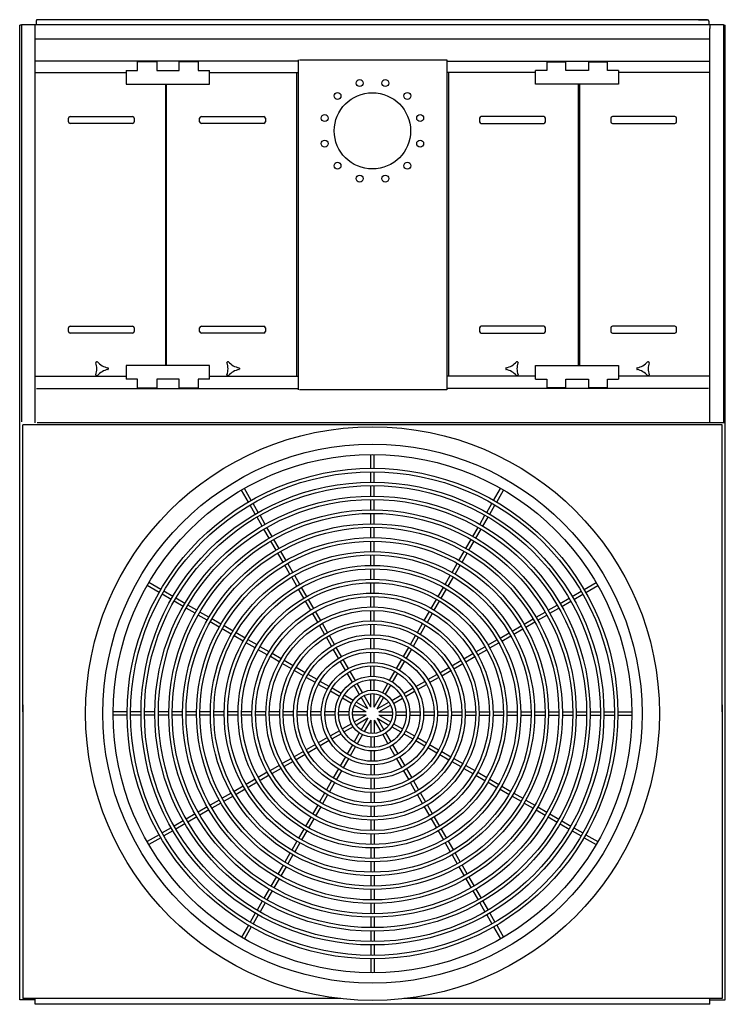
# Model space of a CAD drawing. Units: inches. Extents: x 0 to 666, y 0 to 429.
# Drawn here: x 275 to 377, y 287 to 429 of the extents above; entities that cross this region are included whole.
import ezdxf

# ---------------------------------------------------------------- set-up
doc = ezdxf.new("R2010")
doc.units = ezdxf.units.IN
doc.header["$LTSCALE"] = 50
doc.header["$MEASUREMENT"] = 0
doc.layers.get('0').update_dxf_attribs({"linetype": 'CONTINUOUS'})

msp = doc.modelspace()

# ---------------------------------------------------------------- linework, layer by layer
for p, q in [((277.85, 429.22), (277.85, 428.74)), ((374.67, 429.38), (277.92, 429.38)), ((279.35, 429.42), (278.05, 429.42)), ((279.35, 429.42), (279.35, 429.38)), ((373.35, 429.42), (374.65, 429.42)), ((373.35, 429.42), (373.35, 429.38)), ((374.85, 429.22), (374.85, 428.74)), ((275.48, 288.01), (275.48, 428.62)), ((275.73, 428.62), (275.48, 428.62)), ((275.73, 428.74), (376.98, 428.74)), ((275.73, 428.74), (275.73, 371.39)), ((277.73, 371.26), (277.73, 428.74)), ((374.98, 428.74), (374.98, 428.16)), ((374.98, 371.26), (374.98, 428.16)), ((376.98, 428.74), (376.98, 371.39)), ((376.98, 428.62), (377.23, 428.62)), ((377.23, 288.01), (377.23, 428.62)), ((374.98, 426.61), (277.73, 426.61)), ((315.64, 423.45), (277.73, 423.45)), ((292.48, 422.07), (292.48, 423.32)), ((295.23, 423.32), (292.48, 423.32)), ((295.23, 423.32), (295.23, 422.07)), ((298.48, 422.07), (298.48, 423.32)), ((301.23, 423.32), (298.48, 423.32)), ((301.23, 423.32), (301.23, 422.07)), ((315.64, 423.63), (315.64, 376.01)), ((315.84, 423.63), (337.06, 423.63)), ((337.06, 423.63), (337.06, 376.01)), ((337.06, 423.45), (374.98, 423.45)), ((351.48, 423.32), (351.48, 422.07)), ((351.48, 423.32), (354.23, 423.32)), ((354.23, 422.07), (354.23, 423.32)), ((357.48, 423.32), (357.48, 422.07)), ((357.48, 423.32), (360.23, 423.32)), ((360.23, 422.07), (360.23, 423.32)), ((290.85, 422.07), (292.48, 422.07)), ((290.85, 422.07), (290.85, 420.13)), ((295.23, 422.07), (298.48, 422.07)), ((301.23, 422.07), (302.85, 422.07)), ((302.85, 420.13), (302.85, 422.07)), ((351.48, 422.07), (349.85, 422.07)), ((349.85, 420.13), (349.85, 422.07)), ((357.48, 422.07), (354.23, 422.07)), ((361.85, 422.07), (360.23, 422.07)), ((361.85, 422.07), (361.85, 420.13)), ((277.73, 421.82), (290.85, 421.82)), ((302.85, 421.82), (315.64, 421.82)), ((315.39, 421.82), (315.39, 378.09)), ((349.85, 421.82), (337.06, 421.82)), ((337.31, 421.82), (337.31, 378.09)), ((374.98, 421.82), (361.85, 421.82)), ((290.85, 420.13), (302.85, 420.13)), ((296.49, 420.13), (296.49, 379.51)), ((296.64, 379.51), (296.64, 420.13)), ((361.85, 420.13), (349.85, 420.13)), ((356.06, 379.51), (356.06, 420.13)), ((356.22, 420.13), (356.22, 379.51)), ((282.5, 414.7), (282.5, 415.2)), ((282.75, 415.45), (291.75, 415.45)), ((292, 415.2), (292, 414.7)), ((301.42, 414.7), (301.42, 415.2)), ((301.67, 415.45), (310.67, 415.45)), ((310.92, 415.2), (310.92, 414.7)), ((341.79, 415.2), (341.79, 414.7)), ((351.04, 415.45), (342.04, 415.45)), ((351.29, 414.7), (351.29, 415.2)), ((360.7, 415.2), (360.7, 414.7)), ((369.95, 415.45), (360.95, 415.45)), ((370.2, 414.7), (370.2, 415.2)), ((291.75, 414.45), (282.75, 414.45)), ((310.67, 414.45), (301.67, 414.45)), ((342.04, 414.45), (351.04, 414.45)), ((360.95, 414.45), (369.95, 414.45)), ((282.5, 384.45), (282.5, 384.95)), ((282.75, 385.2), (291.75, 385.2)), ((292, 384.95), (292, 384.45)), ((301.42, 384.45), (301.42, 384.95)), ((301.67, 385.2), (310.67, 385.2)), ((310.92, 384.95), (310.92, 384.45)), ((341.79, 384.95), (341.79, 384.45)), ((351.04, 385.2), (342.04, 385.2)), ((351.29, 384.45), (351.29, 384.95)), ((360.7, 384.95), (360.7, 384.45)), ((369.95, 385.2), (360.95, 385.2)), ((370.2, 384.45), (370.2, 384.95)), ((291.75, 384.2), (282.75, 384.2)), ((310.67, 384.2), (301.67, 384.2)), ((342.04, 384.2), (351.04, 384.2)), ((360.95, 384.2), (369.95, 384.2)), ((290.85, 379.51), (290.85, 377.57)), ((302.85, 379.51), (290.85, 379.51)), ((302.85, 377.57), (302.85, 379.51)), ((349.85, 379.51), (361.85, 379.51)), ((349.85, 377.57), (349.85, 379.51)), ((361.85, 379.51), (361.85, 377.57)), ((277.82, 378.01), (290.85, 378.01)), ((302.85, 378.01), (315.64, 378.01)), ((349.85, 378.01), (337.06, 378.01)), ((374.88, 378.01), (361.85, 378.01)), ((292.48, 377.57), (290.85, 377.57)), ((292.48, 376.32), (292.48, 377.57)), ((295.23, 377.57), (295.23, 376.32)), ((298.48, 377.57), (295.23, 377.57)), ((298.48, 376.32), (298.48, 377.57)), ((301.23, 377.57), (301.23, 376.32)), ((302.85, 377.57), (301.23, 377.57)), ((349.85, 377.57), (351.48, 377.57)), ((351.48, 377.57), (351.48, 376.32)), ((354.23, 377.57), (357.48, 377.57)), ((354.23, 376.32), (354.23, 377.57)), ((357.48, 377.57), (357.48, 376.32)), ((360.23, 377.57), (361.85, 377.57)), ((360.23, 376.32), (360.23, 377.57)), ((277.89, 376.2), (315.64, 376.2)), ((292.48, 376.32), (295.23, 376.32)), ((298.48, 376.32), (301.23, 376.32)), ((337.06, 376.01), (315.84, 376.01)), ((374.82, 376.2), (337.06, 376.2)), ((354.23, 376.32), (351.48, 376.32)), ((360.23, 376.32), (357.48, 376.32)), ((376.79, 370.98), (275.92, 370.98)), ((376.79, 370.98), (275.92, 370.98)), ((275.92, 331.05), (275.92, 370.98)), ((275.92, 329.55), (275.92, 370.98)), ((377.23, 371.26), (278.02, 371.26)), ((376.79, 331.05), (376.79, 370.98)), ((376.79, 329.55), (376.79, 370.98)), ((326.1, 364.69), (326.1, 366.69)), ((326.6, 364.69), (326.6, 366.69)), ((326.1, 362.69), (326.1, 364.19)), ((326.6, 362.69), (326.6, 364.19)), ((326.1, 360.69), (326.1, 362.19)), ((326.6, 360.69), (326.6, 362.19)), ((308.45, 359.83), (307.45, 361.56)), ((308.88, 360.08), (307.88, 361.81)), ((343.82, 360.08), (344.82, 361.81)), ((344.26, 359.83), (345.26, 361.56)), ((309.45, 358.1), (308.7, 359.4)), ((309.88, 358.35), (309.13, 359.65)), ((326.1, 358.69), (326.1, 360.19)), ((326.6, 358.69), (326.6, 360.19)), ((342.82, 358.35), (343.57, 359.65)), ((343.26, 358.1), (344.01, 359.4)), ((326.1, 356.69), (326.1, 358.19)), ((326.6, 356.69), (326.6, 358.19)), ((310.45, 356.37), (309.7, 357.67)), ((310.88, 356.62), (310.13, 357.92)), ((341.82, 356.62), (342.57, 357.92)), ((342.26, 356.37), (343.01, 357.67)), ((311.45, 354.63), (310.7, 355.93)), ((311.88, 354.88), (311.13, 356.18)), ((326.1, 354.69), (326.1, 356.19)), ((326.6, 354.69), (326.6, 356.19)), ((340.82, 354.88), (341.57, 356.18)), ((341.26, 354.63), (342.01, 355.93)), ((312.45, 352.9), (311.7, 354.2)), ((312.88, 353.15), (312.13, 354.45)), ((326.1, 352.69), (326.1, 354.19)), ((326.6, 352.69), (326.6, 354.19)), ((339.82, 353.15), (340.57, 354.45)), ((340.26, 352.9), (341.01, 354.2)), ((313.45, 351.17), (312.7, 352.47)), ((313.88, 351.42), (313.13, 352.72)), ((338.82, 351.42), (339.57, 352.72)), ((339.26, 351.17), (340.01, 352.47)), ((314.88, 349.69), (314.13, 350.99)), ((326.1, 350.69), (326.1, 352.19)), ((326.6, 350.69), (326.6, 352.19)), ((337.82, 349.69), (338.57, 350.99)), ((314.45, 349.44), (313.7, 350.74)), ((326.1, 348.69), (326.1, 350.19)), ((326.6, 348.69), (326.6, 350.19)), ((338.26, 349.44), (339.01, 350.74)), ((295.84, 347.22), (294.11, 348.22)), ((315.45, 347.71), (314.7, 349)), ((315.88, 347.96), (315.13, 349.25)), ((326.1, 346.69), (326.1, 348.19)), ((326.6, 346.69), (326.6, 348.19)), ((336.82, 347.96), (337.57, 349.25)), ((337.26, 347.71), (338.01, 349)), ((356.86, 347.22), (358.59, 348.22)), ((295.59, 346.79), (293.86, 347.79)), ((297.57, 346.22), (296.28, 346.97)), ((316.45, 345.97), (315.7, 347.27)), ((316.88, 346.22), (316.13, 347.52)), ((335.82, 346.22), (336.57, 347.52)), ((336.26, 345.97), (337.01, 347.27)), ((355.13, 346.22), (356.43, 346.97)), ((357.11, 346.79), (358.84, 347.79)), ((297.32, 345.79), (296.03, 346.54)), ((299.06, 344.79), (297.76, 345.54)), ((299.31, 345.22), (298.01, 345.97)), ((317.45, 344.24), (316.7, 345.54)), ((317.88, 344.49), (317.13, 345.79)), ((326.1, 344.69), (326.1, 346.19)), ((326.6, 344.69), (326.6, 346.19)), ((334.82, 344.49), (335.57, 345.79)), ((335.26, 344.24), (336.01, 345.54)), ((353.4, 345.22), (354.7, 345.97)), ((353.65, 344.79), (354.95, 345.54)), ((355.38, 345.79), (356.68, 346.54)), ((300.79, 343.79), (299.49, 344.54)), ((301.04, 344.22), (299.74, 344.97)), ((302.77, 343.22), (301.47, 343.97)), ((318.45, 342.51), (317.7, 343.81)), ((318.88, 342.76), (318.13, 344.06)), ((326.1, 342.69), (326.1, 344.19)), ((326.6, 342.69), (326.6, 344.19)), ((333.82, 342.76), (334.57, 344.06)), ((334.26, 342.51), (335.01, 343.81)), ((349.93, 343.22), (351.23, 343.97)), ((351.67, 344.22), (352.97, 344.97)), ((351.92, 343.79), (353.22, 344.54)), ((302.52, 342.79), (301.22, 343.54)), ((304.25, 341.79), (302.95, 342.54)), ((304.5, 342.22), (303.2, 342.97)), ((319.88, 341.03), (319.13, 342.33)), ((332.82, 341.03), (333.57, 342.33)), ((348.2, 342.22), (349.5, 342.97)), ((348.45, 341.79), (349.75, 342.54)), ((350.18, 342.79), (351.48, 343.54)), ((305.99, 340.79), (304.69, 341.54)), ((306.24, 341.22), (304.94, 341.97)), ((307.97, 340.22), (306.67, 340.97)), ((319.45, 340.78), (318.7, 342.08)), ((326.1, 340.69), (326.1, 342.19)), ((326.6, 340.69), (326.6, 342.19)), ((333.26, 340.78), (334.01, 342.08)), ((344.74, 340.22), (346.04, 340.97)), ((346.47, 341.22), (347.77, 341.97)), ((346.72, 340.79), (348.02, 341.54)), ((307.72, 339.79), (306.42, 340.54)), ((309.45, 338.79), (308.15, 339.54)), ((309.7, 339.22), (308.4, 339.97)), ((320.45, 339.04), (319.7, 340.34)), ((320.88, 339.29), (320.13, 340.59)), ((326.1, 338.69), (326.1, 340.19)), ((326.6, 338.69), (326.6, 340.19)), ((331.82, 339.29), (332.57, 340.59)), ((332.26, 339.04), (333.01, 340.34)), ((343.01, 339.22), (344.3, 339.97)), ((343.26, 338.79), (344.55, 339.54)), ((344.99, 339.79), (346.29, 340.54)), ((311.18, 337.79), (309.88, 338.54)), ((311.43, 338.22), (310.13, 338.97)), ((321.45, 337.31), (320.7, 338.61)), ((321.88, 337.56), (321.13, 338.86)), ((326.1, 336.69), (326.1, 338.19)), ((326.6, 336.69), (326.6, 338.19)), ((330.82, 337.56), (331.57, 338.86)), ((331.26, 337.31), (332.01, 338.61)), ((341.27, 338.22), (342.57, 338.97)), ((341.52, 337.79), (342.82, 338.54)), ((312.91, 336.79), (311.62, 337.54)), ((313.16, 337.22), (311.87, 337.97)), ((314.9, 336.22), (313.6, 336.97)), ((322.45, 335.58), (321.7, 336.88)), ((322.88, 335.83), (322.13, 337.13)), ((329.82, 335.83), (330.57, 337.13)), ((330.25, 335.58), (331, 336.88)), ((337.81, 336.22), (339.11, 336.97)), ((339.54, 337.22), (340.84, 337.97)), ((339.79, 336.79), (341.09, 337.54)), ((314.65, 335.79), (313.35, 336.54)), ((316.38, 334.79), (315.08, 335.54)), ((316.63, 335.22), (315.33, 335.97)), ((323.88, 334.1), (323.13, 335.4)), ((326.1, 334.69), (326.1, 336.19)), ((326.6, 334.69), (326.6, 336.19)), ((328.82, 334.1), (329.57, 335.4)), ((336.08, 335.22), (337.38, 335.97)), ((336.33, 334.79), (337.63, 335.54)), ((338.06, 335.79), (339.36, 336.54)), ((318.11, 333.79), (316.81, 334.54)), ((318.36, 334.22), (317.06, 334.97)), ((320.09, 333.22), (318.79, 333.97)), ((323.45, 333.85), (322.7, 335.15)), ((326.1, 332.69), (326.1, 334.19)), ((326.6, 332.69), (326.6, 334.19)), ((329.25, 333.85), (330, 335.15)), ((332.61, 333.22), (333.91, 333.97)), ((334.34, 334.22), (335.64, 334.97)), ((334.59, 333.79), (335.89, 334.54)), ((319.84, 332.79), (318.54, 333.54)), ((321.58, 331.79), (320.28, 332.54)), ((321.83, 332.22), (320.53, 332.97)), ((324.45, 332.11), (323.7, 333.41)), ((324.89, 332.36), (324.13, 333.66)), ((327.82, 332.36), (328.57, 333.66)), ((328.25, 332.11), (329, 333.41)), ((330.88, 332.22), (332.18, 332.97)), ((331.13, 331.79), (332.43, 332.54)), ((332.86, 332.79), (334.16, 333.54)), ((323.31, 330.79), (322.01, 331.54)), ((323.56, 331.22), (322.26, 331.97)), ((325.67, 330), (324, 330.97)), ((325.67, 330), (324.7, 331.68)), ((326.1, 330.25), (325.14, 331.93)), ((326.1, 330.25), (326.1, 332.18)), ((326.6, 330.25), (326.6, 332.18)), ((326.6, 330.25), (327.57, 331.93)), ((327.04, 330), (328, 331.68)), ((327.04, 330), (328.71, 330.97)), ((329.14, 331.22), (330.44, 331.97)), ((329.39, 330.79), (330.69, 331.54)), ((275.92, 330.59), (275.92, 288.2)), ((290.98, 329.57), (288.98, 329.57)), ((292.98, 329.57), (291.48, 329.57)), ((294.98, 329.57), (293.48, 329.57)), ((296.98, 329.57), (295.48, 329.57)), ((298.98, 329.57), (297.48, 329.57)), ((300.98, 329.57), (299.48, 329.57)), ((302.98, 329.57), (301.48, 329.57)), ((304.98, 329.57), (303.48, 329.57)), ((306.98, 329.57), (305.48, 329.57)), ((308.98, 329.57), (307.48, 329.57)), ((310.98, 329.57), (309.48, 329.57)), ((312.98, 329.57), (311.48, 329.57)), ((314.98, 329.57), (313.48, 329.57)), ((316.98, 329.57), (315.48, 329.57)), ((318.98, 329.57), (317.48, 329.57)), ((320.98, 329.57), (319.48, 329.57)), ((322.99, 329.57), (321.48, 329.57)), ((325.42, 329.57), (323.49, 329.57)), ((325.42, 329.57), (323.75, 330.54)), ((327.29, 329.57), (328.96, 330.54)), ((327.29, 329.57), (329.22, 329.57)), ((329.72, 329.57), (331.22, 329.57)), ((331.72, 329.57), (333.22, 329.57)), ((333.72, 329.57), (335.22, 329.57)), ((335.72, 329.57), (337.22, 329.57)), ((337.72, 329.57), (339.23, 329.57)), ((339.73, 329.57), (341.23, 329.57)), ((341.73, 329.57), (343.23, 329.57)), ((343.73, 329.57), (345.23, 329.57)), ((345.73, 329.57), (347.23, 329.57)), ((347.73, 329.57), (349.23, 329.57)), ((349.73, 329.57), (351.23, 329.57)), ((351.73, 329.57), (353.23, 329.57)), ((353.73, 329.57), (355.23, 329.57)), ((355.73, 329.57), (357.23, 329.57)), ((357.73, 329.57), (359.23, 329.57)), ((359.73, 329.57), (361.23, 329.57)), ((361.73, 329.57), (363.73, 329.57)), ((376.79, 330.59), (376.79, 288.2)), ((275.92, 329.09), (275.92, 288.2)), ((290.98, 329.07), (288.98, 329.07)), ((292.98, 329.07), (291.48, 329.07)), ((294.98, 329.07), (293.48, 329.07)), ((296.98, 329.07), (295.48, 329.07)), ((298.98, 329.07), (297.48, 329.07)), ((300.98, 329.07), (299.48, 329.07)), ((302.98, 329.07), (301.48, 329.07)), ((304.98, 329.07), (303.48, 329.07)), ((306.98, 329.07), (305.48, 329.07)), ((308.98, 329.07), (307.48, 329.07)), ((310.98, 329.07), (309.48, 329.07)), ((312.98, 329.07), (311.48, 329.07)), ((314.98, 329.07), (313.48, 329.07)), ((316.98, 329.07), (315.48, 329.07)), ((318.98, 329.07), (317.48, 329.07)), ((320.98, 329.07), (319.48, 329.07)), ((322.99, 329.07), (321.48, 329.07)), ((325.42, 329.07), (323.49, 329.07)), ((325.42, 329.07), (323.75, 328.11)), ((325.67, 328.64), (324, 327.67)), ((325.67, 328.64), (324.7, 326.97)), ((326.1, 328.39), (325.14, 326.72)), ((326.1, 328.39), (326.1, 326.46)), ((326.6, 328.39), (326.6, 326.46)), ((326.6, 328.39), (327.57, 326.72)), ((327.04, 328.64), (328, 326.97)), ((327.04, 328.64), (328.71, 327.67)), ((327.29, 329.07), (328.96, 328.11)), ((327.29, 329.07), (329.22, 329.07)), ((329.72, 329.07), (331.22, 329.07)), ((331.72, 329.07), (333.22, 329.07)), ((333.72, 329.07), (335.22, 329.07)), ((335.72, 329.07), (337.22, 329.07)), ((337.72, 329.07), (339.23, 329.07)), ((339.73, 329.07), (341.23, 329.07)), ((341.73, 329.07), (343.23, 329.07)), ((343.73, 329.07), (345.23, 329.07)), ((345.73, 329.07), (347.23, 329.07)), ((347.73, 329.07), (349.23, 329.07)), ((349.73, 329.07), (351.23, 329.07)), ((351.73, 329.07), (353.23, 329.07)), ((353.73, 329.07), (355.23, 329.07)), ((355.73, 329.07), (357.23, 329.07)), ((357.73, 329.07), (359.23, 329.07)), ((359.73, 329.07), (361.23, 329.07)), ((361.73, 329.07), (363.73, 329.07)), ((376.79, 329.09), (376.79, 288.2)), ((321.58, 326.85), (320.28, 326.1)), ((323.31, 327.85), (322.01, 327.1)), ((323.56, 327.42), (322.26, 326.67)), ((329.14, 327.42), (330.44, 326.67)), ((329.39, 327.85), (330.69, 327.1)), ((331.13, 326.85), (332.43, 326.1)), ((319.84, 325.85), (318.54, 325.1)), ((320.09, 325.42), (318.79, 324.67)), ((321.83, 326.42), (320.53, 325.67)), ((324.45, 326.53), (323.7, 325.23)), ((324.89, 326.28), (324.13, 324.98)), ((326.1, 325.95), (326.1, 324.45)), ((326.6, 325.95), (326.6, 324.45)), ((327.82, 326.28), (328.57, 324.98)), ((328.25, 326.53), (329, 325.23)), ((330.88, 326.42), (332.18, 325.67)), ((332.61, 325.42), (333.91, 324.67)), ((332.86, 325.85), (334.16, 325.1)), ((316.38, 323.85), (315.08, 323.1)), ((318.11, 324.85), (316.81, 324.1)), ((318.36, 324.42), (317.06, 323.67)), ((323.45, 324.8), (322.7, 323.5)), ((323.88, 324.55), (323.13, 323.25)), ((326.1, 323.95), (326.1, 322.45)), ((326.6, 323.95), (326.6, 322.45)), ((328.82, 324.55), (329.57, 323.25)), ((329.25, 324.8), (330, 323.5)), ((334.34, 324.42), (335.64, 323.67)), ((334.59, 324.85), (335.89, 324.1)), ((336.33, 323.85), (337.63, 323.1)), ((314.65, 322.85), (313.35, 322.1)), ((314.9, 322.42), (313.6, 321.67)), ((316.63, 323.42), (315.33, 322.67)), ((322.45, 323.06), (321.7, 321.76)), ((322.88, 322.81), (322.13, 321.51)), ((329.82, 322.81), (330.57, 321.51)), ((330.25, 323.06), (331, 321.76)), ((336.08, 323.42), (337.38, 322.67)), ((337.81, 322.42), (339.11, 321.67)), ((338.06, 322.85), (339.36, 322.1)), ((312.91, 321.85), (311.62, 321.1)), ((313.16, 321.42), (311.87, 320.67)), ((321.45, 321.33), (320.7, 320.03)), ((321.88, 321.08), (321.13, 319.78)), ((326.1, 321.95), (326.1, 320.45)), ((326.6, 321.95), (326.6, 320.45)), ((330.82, 321.08), (331.57, 319.78)), ((331.26, 321.33), (332.01, 320.03)), ((339.54, 321.42), (340.84, 320.67)), ((339.79, 321.85), (341.09, 321.1)), ((309.45, 319.85), (308.15, 319.1)), ((311.18, 320.85), (309.88, 320.1)), ((311.43, 320.42), (310.13, 319.67)), ((320.45, 319.6), (319.7, 318.3)), ((326.1, 319.95), (326.1, 318.45)), ((326.6, 319.95), (326.6, 318.45)), ((332.26, 319.6), (333.01, 318.3)), ((341.27, 320.42), (342.57, 319.67)), ((341.52, 320.85), (342.82, 320.1)), ((343.26, 319.85), (344.55, 319.1)), ((307.72, 318.85), (306.42, 318.1)), ((307.97, 318.42), (306.67, 317.67)), ((309.7, 319.42), (308.4, 318.67)), ((320.88, 319.35), (320.13, 318.05)), ((331.82, 319.35), (332.57, 318.05)), ((343.01, 319.42), (344.3, 318.67)), ((344.74, 318.42), (346.04, 317.67)), ((344.99, 318.85), (346.29, 318.1)), ((304.25, 316.85), (302.95, 316.1)), ((305.99, 317.85), (304.69, 317.1)), ((306.24, 317.42), (304.94, 316.67)), ((319.45, 317.86), (318.7, 316.57)), ((319.88, 317.61), (319.13, 316.32)), ((326.1, 317.95), (326.1, 316.45)), ((326.6, 317.95), (326.6, 316.45)), ((332.82, 317.61), (333.57, 316.32)), ((333.26, 317.86), (334.01, 316.57)), ((346.47, 317.42), (347.77, 316.67)), ((346.72, 317.85), (348.02, 317.1)), ((348.45, 316.85), (349.75, 316.1)), ((302.52, 315.85), (301.22, 315.1)), ((302.77, 315.42), (301.47, 314.67)), ((304.5, 316.42), (303.2, 315.67)), ((318.45, 316.13), (317.7, 314.83)), ((318.88, 315.88), (318.13, 314.58)), ((326.1, 315.95), (326.1, 314.45)), ((326.6, 315.95), (326.6, 314.45)), ((333.82, 315.88), (334.57, 314.58)), ((334.26, 316.13), (335.01, 314.83)), ((348.2, 316.42), (349.5, 315.67)), ((349.93, 315.42), (351.23, 314.67)), ((350.18, 315.85), (351.48, 315.1)), ((300.79, 314.85), (299.49, 314.1)), ((301.04, 314.42), (299.74, 313.67)), ((317.45, 314.4), (316.7, 313.1)), ((317.88, 314.15), (317.13, 312.85)), ((326.1, 313.95), (326.1, 312.45)), ((326.6, 313.95), (326.6, 312.45)), ((334.82, 314.15), (335.57, 312.85)), ((335.26, 314.4), (336.01, 313.1)), ((351.67, 314.42), (352.97, 313.67)), ((351.92, 314.85), (353.22, 314.1)), ((297.32, 312.85), (296.03, 312.1)), ((299.06, 313.85), (297.76, 313.1)), ((299.31, 313.42), (298.01, 312.67)), ((316.45, 312.67), (315.7, 311.37)), ((336.26, 312.67), (337.01, 311.37)), ((353.4, 313.42), (354.7, 312.67)), ((353.65, 313.85), (354.95, 313.1)), ((355.38, 312.85), (356.68, 312.1)), ((295.59, 311.85), (293.86, 310.85)), ((295.84, 311.42), (294.11, 310.42)), ((297.57, 312.42), (296.28, 311.67)), ((316.88, 312.42), (316.13, 311.12)), ((326.1, 311.95), (326.1, 310.45)), ((326.6, 311.95), (326.6, 310.45)), ((335.82, 312.42), (336.57, 311.12)), ((355.13, 312.42), (356.43, 311.67)), ((356.86, 311.42), (358.59, 310.42)), ((357.11, 311.85), (358.84, 310.85)), ((315.45, 310.94), (314.7, 309.64)), ((315.88, 310.69), (315.13, 309.39)), ((326.1, 309.95), (326.1, 308.45)), ((326.6, 309.95), (326.6, 308.45)), ((336.82, 310.69), (337.57, 309.39)), ((337.26, 310.94), (338.01, 309.64)), ((314.45, 309.2), (313.7, 307.9)), ((314.88, 308.95), (314.13, 307.65)), ((337.82, 308.95), (338.57, 307.65)), ((338.26, 309.2), (339.01, 307.9)), ((313.45, 307.47), (312.7, 306.17)), ((313.88, 307.22), (313.13, 305.92)), ((326.1, 307.95), (326.1, 306.45)), ((326.6, 307.95), (326.6, 306.45)), ((338.82, 307.22), (339.57, 305.92)), ((339.26, 307.47), (340.01, 306.17)), ((312.45, 305.74), (311.7, 304.44)), ((312.88, 305.49), (312.13, 304.19)), ((326.1, 305.95), (326.1, 304.45)), ((326.6, 305.95), (326.6, 304.45)), ((339.82, 305.49), (340.57, 304.19)), ((340.26, 305.74), (341.01, 304.44)), ((311.45, 304.01), (310.7, 302.71)), ((341.26, 304.01), (342.01, 302.71)), ((311.88, 303.76), (311.13, 302.46)), ((326.1, 303.95), (326.1, 302.45)), ((326.6, 303.95), (326.6, 302.45)), ((340.82, 303.76), (341.57, 302.46)), ((310.45, 302.28), (309.7, 300.98)), ((310.88, 302.03), (310.13, 300.73)), ((326.1, 301.95), (326.1, 300.45)), ((326.6, 301.95), (326.6, 300.45)), ((341.82, 302.03), (342.57, 300.73)), ((342.26, 302.28), (343.01, 300.98)), ((309.45, 300.54), (308.7, 299.24)), ((309.88, 300.29), (309.13, 298.99)), ((326.1, 299.95), (326.1, 298.45)), ((326.6, 299.95), (326.6, 298.45)), ((342.82, 300.29), (343.57, 298.99)), ((343.26, 300.54), (344.01, 299.24)), ((308.45, 298.81), (307.45, 297.08)), ((308.88, 298.56), (307.88, 296.83)), ((343.82, 298.56), (344.82, 296.83)), ((344.26, 298.81), (345.26, 297.08)), ((326.1, 297.95), (326.1, 296.45)), ((326.6, 297.95), (326.6, 296.45)), ((326.1, 295.95), (326.1, 294.45)), ((326.6, 295.95), (326.6, 294.45)), ((326.1, 293.95), (326.1, 291.95)), ((326.6, 293.95), (326.6, 291.95)), ((277.73, 288.01), (275.48, 288.01)), ((321.81, 288.2), (275.92, 288.2)), ((321.81, 288.2), (275.92, 288.2)), ((277.73, 287.38), (277.73, 288.2)), ((374.98, 287.38), (277.73, 287.38)), ((376.79, 288.2), (330.89, 288.2)), ((376.79, 288.2), (330.89, 288.2)), ((374.98, 287.38), (374.98, 288.2)), ((374.98, 288.01), (377.23, 288.01))]:
    msp.add_line(p, q)
for centre, radius in [((324.5, 420.27), 0.5), ((328.19, 420.27), 0.5), ((321.31, 418.42), 0.5), ((326.34, 413.38), 5.5), ((331.38, 418.42), 0.5), ((319.46, 415.23), 0.5), ((333.23, 415.23), 0.5), ((319.46, 411.54), 0.5), ((333.23, 411.54), 0.5), ((321.31, 408.35), 0.5), ((331.38, 408.35), 0.5), ((324.5, 406.5), 0.5), ((328.19, 406.5), 0.5), ((326.35, 329.32), 41.38), ((326.35, 329.32), 38.88), ((326.35, 329.32), 37.38), ((326.35, 329.32), 35.38), ((326.35, 329.32), 34.88), ((326.35, 329.32), 33.38), ((326.35, 329.32), 32.88), ((326.35, 329.32), 31.38), ((326.35, 329.32), 30.88), ((326.35, 329.32), 30.88), ((326.35, 329.32), 30.88), ((326.35, 329.32), 29.38), ((326.35, 329.32), 28.88), ((326.35, 329.32), 27.38), ((326.35, 329.32), 26.88), ((326.35, 329.32), 25.38), ((326.35, 329.32), 24.88), ((326.35, 329.32), 23.38), ((326.35, 329.32), 22.88), ((326.35, 329.32), 21.38), ((326.35, 329.32), 20.88), ((326.35, 329.32), 19.38), ((326.35, 329.32), 18.88), ((326.35, 329.32), 17.38), ((326.35, 329.32), 16.88), ((326.35, 329.32), 15.38), ((326.35, 329.32), 14.88), ((326.35, 329.32), 13.38), ((326.35, 329.32), 12.88), ((326.35, 329.32), 11.38), ((326.35, 329.32), 10.88), ((326.35, 329.32), 9.38), ((326.35, 329.32), 8.88), ((326.35, 329.32), 7.38), ((326.35, 329.32), 6.88), ((326.35, 329.32), 5.38), ((326.35, 329.32), 4.88), ((326.35, 329.32), 3.38), ((326.35, 329.32), 2.88)]:
    msp.add_circle(centre, radius)
for centre, radius, start, end in [((278.05, 429.22), 0.199, 90, 180), ((374.65, 429.22), 0.199, 0, 90), ((282.75, 415.2), 0.25, 90, 180), ((291.75, 415.2), 0.25, 0, 90), ((301.67, 415.2), 0.25, 90, 180), ((310.67, 415.2), 0.25, 0, 90), ((342.04, 415.2), 0.25, 90, 180), ((351.04, 415.2), 0.25, 0, 90), ((360.95, 415.2), 0.25, 90, 180), ((369.95, 415.2), 0.25, 0, 90), ((282.75, 414.7), 0.25, 180, 270), ((291.75, 414.7), 0.25, 270, 0), ((301.67, 414.7), 0.25, 180, 270), ((310.67, 414.7), 0.25, 270, 0), ((342.04, 414.7), 0.25, 180, 270), ((351.04, 414.7), 0.25, 270, 0), ((360.95, 414.7), 0.25, 180, 270), ((369.95, 414.7), 0.25, 270, 0), ((282.75, 384.95), 0.25, 90, 180), ((291.75, 384.95), 0.25, 0, 90), ((301.67, 384.95), 0.25, 90, 180), ((310.67, 384.95), 0.25, 0, 90), ((342.04, 384.95), 0.25, 90, 180), ((351.04, 384.95), 0.25, 0, 90), ((360.95, 384.95), 0.25, 90, 180), ((369.95, 384.95), 0.25, 0, 90), ((282.75, 384.45), 0.25, 180, 270), ((291.75, 384.45), 0.25, 270, 0), ((301.67, 384.45), 0.25, 180, 270), ((310.67, 384.45), 0.25, 270, 0), ((342.04, 384.45), 0.25, 180, 270), ((351.04, 384.45), 0.25, 270, 0), ((360.95, 384.45), 0.25, 180, 270), ((369.95, 384.45), 0.25, 270, 0), ((286.51, 379.96), 0.0625, 123.8167, 200.126), ((284.08, 379.07), 2.52, 339.874, 20.126), ((287.1, 379.07), 1.13, 116.1834, 123.8167), ((286.63, 380.03), 0.0625, 39.874, 116.1834), ((288.61, 381.69), 2.52, 219.874, 260.126), ((305.42, 379.96), 0.0625, 123.8167, 200.126), ((303, 379.07), 2.52, 339.874, 20.126), ((306.02, 379.07), 1.13, 116.1834, 123.8167), ((305.55, 380.03), 0.0625, 39.874, 116.1834), ((307.53, 381.69), 2.52, 219.874, 260.126), ((345.18, 381.69), 2.52, 279.874, 320.126), ((347.16, 380.03), 0.0625, 63.8166, 140.126), ((346.69, 379.07), 1.13, 56.1833, 63.8166), ((349.71, 379.07), 2.52, 159.874, 200.126), ((347.28, 379.96), 0.0625, 339.874, 56.1833), ((364.09, 381.69), 2.52, 279.874, 320.126), ((366.07, 380.03), 0.0625, 63.8166, 140.126), ((365.6, 379.07), 1.13, 56.1833, 63.8166), ((368.62, 379.07), 2.52, 159.874, 200.126), ((366.2, 379.96), 0.0625, 339.874, 56.1833), ((286.51, 378.18), 0.0625, 159.874, 236.1834), ((287.1, 379.07), 1.13, 239.6052, 240.3949), ((286.63, 378.11), 0.0625, 243.8167, 320.126), ((288.61, 376.46), 2.52, 99.874, 140.126), ((288.17, 379.14), 0.0625, 3.8166, 80.126), ((288.17, 379), 0.0625, 279.874, 356.1833), ((287.1, 379.07), 1.13, 359.6051, 0.3949), ((305.42, 378.18), 0.0625, 159.874, 236.1834), ((306.02, 379.07), 1.13, 239.6052, 240.3949), ((305.55, 378.11), 0.0625, 243.8167, 320.126), ((307.53, 376.46), 2.52, 99.874, 140.126), ((307.08, 379.14), 0.0625, 3.8166, 80.126), ((307.08, 379), 0.0625, 279.874, 356.1833), ((306.02, 379.07), 1.13, 359.6051, 0.3949), ((345.62, 379.14), 0.0625, 99.874, 176.1834), ((346.69, 379.07), 1.13, 179.6051, 180.3949), ((345.62, 379), 0.0625, 183.8167, 260.126), ((345.18, 376.46), 2.52, 39.874, 80.126), ((347.16, 378.11), 0.0625, 219.874, 296.1833), ((346.69, 379.07), 1.13, 299.6051, 300.3948), ((347.28, 378.18), 0.0625, 303.8166, 20.126), ((364.54, 379.14), 0.0625, 99.874, 176.1834), ((365.6, 379.07), 1.13, 179.6051, 180.3949), ((364.54, 379), 0.0625, 183.8167, 260.126), ((364.09, 376.46), 2.52, 39.874, 80.126), ((366.07, 378.11), 0.0625, 219.874, 296.1833), ((365.6, 379.07), 1.13, 299.6051, 300.3948), ((366.2, 378.18), 0.0625, 303.8166, 20.126)]:
    msp.add_arc(centre, radius, start, end)
for points, knots in [([(286.53, 378.09), (286.53, 378.1), (286.52, 378.1), (286.51, 378.11), (286.5, 378.12), (286.48, 378.12), (286.48, 378.13), (286.47, 378.13), (286.47, 378.13), (286.47, 378.13)], [-0.2504156, -0.2504156, -0.2504156, -0.2504156, -0.2255794, -0.2255794, -0.113664, -0.113664, -0.0437169, -0.0437169, 0, 0, 0, 0]), ([(286.6, 378.05), (286.6, 378.05), (286.6, 378.06), (286.6, 378.06), (286.6, 378.06), (286.59, 378.06), (286.58, 378.07), (286.57, 378.07), (286.55, 378.08), (286.54, 378.09)], [0, 0, 0, 0, 0.0313379, 0.0313379, 0.0814786, 0.0814786, 0.1617036, 0.1617036, 0.2507032, 0.2507032, 0.2507032, 0.2507032]), ([(288.23, 379.15), (288.23, 379.15), (288.23, 379.15), (288.23, 379.14), (288.23, 379.14), (288.23, 379.12), (288.23, 379.1), (288.23, 379.09), (288.23, 379.08), (288.23, 379.08)], [0.9993989, 0.9993989, 0.9993989, 0.9993989, 1.0431159, 1.0431159, 1.113063, 1.113063, 1.2249783, 1.2249783, 1.2498147, 1.2498147, 1.2498147, 1.2498147]), ([(288.23, 379.06), (288.23, 379.05), (288.23, 379.04), (288.23, 379.02), (288.23, 379.01), (288.23, 379), (288.23, 379), (288.23, 379), (288.23, 379), (288.23, 379)], [0, 0, 0, 0, 0.0889999, 0.0889999, 0.1692252, 0.1692252, 0.219366, 0.219366, 0.250704, 0.250704, 0.250704, 0.250704]), ([(305.44, 378.09), (305.44, 378.1), (305.44, 378.1), (305.42, 378.11), (305.41, 378.12), (305.4, 378.12), (305.39, 378.13), (305.39, 378.13), (305.39, 378.13), (305.39, 378.13)], [-0.2504156, -0.2504156, -0.2504156, -0.2504156, -0.2255794, -0.2255794, -0.113664, -0.113664, -0.0437169, -0.0437169, 0, 0, 0, 0]), ([(305.52, 378.05), (305.52, 378.05), (305.52, 378.06), (305.52, 378.06), (305.51, 378.06), (305.51, 378.06), (305.5, 378.07), (305.48, 378.07), (305.47, 378.08), (305.46, 378.09)], [0, 0, 0, 0, 0.0313379, 0.0313379, 0.0814786, 0.0814786, 0.1617036, 0.1617036, 0.2507032, 0.2507032, 0.2507032, 0.2507032]), ([(307.15, 379.15), (307.15, 379.15), (307.15, 379.15), (307.15, 379.14), (307.15, 379.14), (307.15, 379.12), (307.15, 379.1), (307.15, 379.09), (307.15, 379.08), (307.15, 379.08)], [0.9993989, 0.9993989, 0.9993989, 0.9993989, 1.0431159, 1.0431159, 1.113063, 1.113063, 1.2249783, 1.2249783, 1.2498147, 1.2498147, 1.2498147, 1.2498147]), ([(307.15, 379.06), (307.15, 379.05), (307.15, 379.04), (307.15, 379.02), (307.15, 379.01), (307.15, 379), (307.15, 379), (307.15, 379), (307.15, 379), (307.15, 379)], [0, 0, 0, 0, 0.0889999, 0.0889999, 0.1692252, 0.1692252, 0.219366, 0.219366, 0.250704, 0.250704, 0.250704, 0.250704]), ([(345.56, 379.15), (345.56, 379.15), (345.56, 379.15), (345.56, 379.14), (345.56, 379.14), (345.56, 379.12), (345.56, 379.1), (345.56, 379.09), (345.56, 379.08), (345.56, 379.08)], [0.9993989, 0.9993989, 0.9993989, 0.9993989, 1.0431159, 1.0431159, 1.113063, 1.113063, 1.2249783, 1.2249783, 1.2498147, 1.2498147, 1.2498147, 1.2498147]), ([(345.56, 379.06), (345.56, 379.05), (345.56, 379.04), (345.56, 379.02), (345.56, 379.01), (345.56, 379), (345.56, 379), (345.56, 379), (345.56, 379), (345.56, 379)], [0, 0, 0, 0, 0.0889999, 0.0889999, 0.1692252, 0.1692252, 0.219366, 0.219366, 0.250704, 0.250704, 0.250704, 0.250704]), ([(347.19, 378.05), (347.19, 378.05), (347.19, 378.06), (347.19, 378.06), (347.19, 378.06), (347.2, 378.06), (347.21, 378.07), (347.23, 378.07), (347.24, 378.08), (347.25, 378.09)], [0, 0, 0, 0, 0.0313379, 0.0313379, 0.0814786, 0.0814786, 0.1617036, 0.1617036, 0.2507032, 0.2507032, 0.2507032, 0.2507032]), ([(347.26, 378.09), (347.26, 378.1), (347.27, 378.1), (347.28, 378.11), (347.3, 378.12), (347.31, 378.12), (347.31, 378.13), (347.32, 378.13), (347.32, 378.13), (347.32, 378.13)], [-0.2504156, -0.2504156, -0.2504156, -0.2504156, -0.2255794, -0.2255794, -0.113664, -0.113664, -0.0437169, -0.0437169, 0, 0, 0, 0]), ([(364.47, 379.15), (364.47, 379.15), (364.47, 379.15), (364.47, 379.14), (364.47, 379.14), (364.47, 379.12), (364.47, 379.1), (364.47, 379.09), (364.47, 379.08), (364.47, 379.08)], [0.9993989, 0.9993989, 0.9993989, 0.9993989, 1.0431159, 1.0431159, 1.113063, 1.113063, 1.2249783, 1.2249783, 1.2498147, 1.2498147, 1.2498147, 1.2498147]), ([(364.47, 379.06), (364.47, 379.05), (364.47, 379.04), (364.47, 379.02), (364.47, 379.01), (364.47, 379), (364.47, 379), (364.47, 379), (364.47, 379), (364.47, 379)], [0, 0, 0, 0, 0.0889999, 0.0889999, 0.1692252, 0.1692252, 0.219366, 0.219366, 0.250704, 0.250704, 0.250704, 0.250704]), ([(366.1, 378.05), (366.1, 378.05), (366.1, 378.06), (366.1, 378.06), (366.11, 378.06), (366.12, 378.06), (366.12, 378.07), (366.14, 378.07), (366.15, 378.08), (366.16, 378.09)], [0, 0, 0, 0, 0.0313379, 0.0313379, 0.0814786, 0.0814786, 0.1617036, 0.1617036, 0.2507032, 0.2507032, 0.2507032, 0.2507032]), ([(366.18, 378.09), (366.18, 378.1), (366.18, 378.1), (366.2, 378.11), (366.21, 378.12), (366.22, 378.12), (366.23, 378.13), (366.23, 378.13), (366.23, 378.13), (366.23, 378.13)], [-0.2504156, -0.2504156, -0.2504156, -0.2504156, -0.2255794, -0.2255794, -0.113664, -0.113664, -0.0437169, -0.0437169, 0, 0, 0, 0])]:
    msp.add_open_spline(points, degree=3, knots=knots)

doc.saveas('drawing.dxf')
